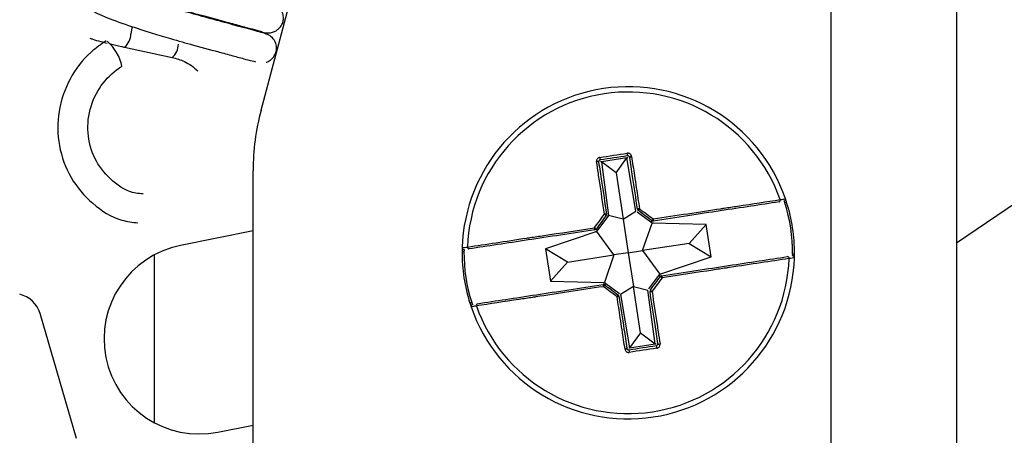
# Model space of a CAD drawing. Units: inches. Extents: x 0 to 165, y 0 to 108.
# Drawn here: x 70 to 71, y 55 to 55 of the extents above; entities that cross this region are included whole.
import ezdxf

# ---------------------------------------------------------------- set-up
doc = ezdxf.new("R2010")
doc.units = ezdxf.units.IN
doc.header["$LTSCALE"] = 5
doc.header["$MEASUREMENT"] = 0
doc.linetypes.add('SLD-Solid', pattern=[0])
doc.layers.add('SLD-0', color=179, linetype='SLD-Solid')
doc.styles.add('SLDTEXTSTYLE0', font='SWTXT.TTF', dxfattribs={"width": 0.775781})
doc.styles.add('SLDTEXTSTYLE3', font='SWTXT.TTF', dxfattribs={"width": 0.993})
doc.dimstyles.new('SLDDIMSTYLE2', dxfattribs={"dimtxt": 1.377953, "dimasz": 0.65, "dimexe": 0, "dimexo": 0.0625, "dimgap": 0.344488, "dimtad": 1, "dimrnd": 1e-09, "dimzin": 12, "dimdsep": 46, "dimtxsty": 'SLDTEXTSTYLE0', "dimblk1": 'NONE', "dimblk2": 'NONE', "dimsah": 1, "dimcen": 0.09, "dimadec": 0, "dimazin": 3, "dimtfac": 1, "dimtofl": 0, "dimtmove": 0, "dimatfit": 3, "dimldrblk": 'NONE', "dimfxl": 1, "dimfrac": 2, "dimtolj": 1, "dimtzin": 12, "dimarcsym": 0})

# ---------------------------------------------------------------- blocks, each defined once
blk = doc.blocks.new('_D_10')
at = {"layer": 'SLD-0', "color": 216, "true_color": 0x800080}
for p, q in [((82.1106, 80.8192), (81.6908, 80.8192)), ((81.6908, 80.8192), (81.6908, 78.6317)), ((87.7105, 80.8192), (88.1303, 80.8192)), ((88.1303, 80.8192), (88.1303, 78.6317)), ((81.6908, 78.6317), (82.1106, 78.6317)), ((88.1303, 78.6317), (87.7105, 78.6317)), ((77.5497, 77.7408), (75.0497, 77.7408)), ((75.0497, 77.7408), (75.0497, 70.9944)), ((71.3148, 70.9944), (76.2997, 70.9944)), ((75.0497, 70.9944), (75.0497, 51.4944)), ((71.3148, 51.4944), (76.2997, 51.4944))]:
    blk.add_line(p, q, dxfattribs=at)
for points in [[(75.0497, 70.9944), (74.8497, 69.4344), (75.2497, 69.4344)], [(75.0497, 51.4944), (75.2497, 53.0544), (74.8497, 53.0544)]]:
    blk.add_solid(points, dxfattribs=at)
at = {"layer": 'SLD-0', "color": 216, "true_color": 0x800080, "attachment_point": 1, "style": 'SLDTEXTSTYLE3'}
for s, insert, char_height in [('495.30', (82.1106, 80.408), 1.37795), ('19.50', (82.6197, 78.3463), 1.37795), ('REG REGISTERS', (78.3882, 76.1588), 1.377953)]:
    blk.add_mtext(s, dxfattribs=dict(at, insert=insert, char_height=char_height))
blk = doc.blocks.new('_None')

msp = doc.modelspace()

# ---------------------------------------------------------------- linework, layer by layer
at = {"layer": 'SLD-0', "color": 250, "linetype": 'SLD-Solid', "lineweight": 25, "true_color": 0x191924}
for p, q in [((70.073339, 54.966657), (70.328716, 55.919737)), ((70.68082, 55.121441), (70.68082, 54.544441)), ((70.81482, 55.121441), (70.81482, 54.544441)), ((70.074136, 55.049742), (70.078262, 55.049119)), ((69.927909, 55.033769), (69.97851, 55.022791)), ((71.023957, 54.967479), (70.81482, 54.824565)), ((70.436161, 54.911636), (70.435164, 54.911484)), ((70.463361, 54.915762), (70.436161, 54.911636)), ((70.451861, 54.89986), (70.436161, 54.911636)), ((70.436161, 54.911636), (70.443829, 54.854375)), ((70.451861, 54.89986), (70.463361, 54.915762)), ((70.464358, 54.915913), (70.463361, 54.915762)), ((70.473022, 54.858805), (70.463361, 54.915762)), ((70.06482, 53.054633), (70.06482, 54.901952)), ((70.451861, 54.89986), (70.459365, 54.850394)), ((70.63362, 54.868238), (70.631744, 54.86764)), ((70.443829, 54.854375), (70.442862, 54.853062)), ((70.459365, 54.850394), (70.443829, 54.854375)), ((70.459365, 54.850394), (70.473022, 54.858805)), ((70.488872, 54.847131), (70.474335, 54.857838)), ((70.442862, 54.853062), (70.432155, 54.838526)), ((70.459365, 54.850394), (70.46482, 54.814441)), ((70.480135, 54.816765), (70.490185, 54.846163)), ((70.490039, 54.848716), (70.488872, 54.847131)), ((70.490185, 54.846163), (70.488872, 54.847131)), ((70.490067, 54.848753), (70.490039, 54.848716)), ((70.490149, 54.848865), (70.490067, 54.848753)), ((70.490282, 54.849045), (70.490149, 54.848865)), ((70.547822, 54.844782), (70.490185, 54.846163)), ((70.490458, 54.849284), (70.490282, 54.849045)), ((70.49067, 54.849572), (70.490458, 54.849284)), ((70.490908, 54.849896), (70.49067, 54.849572)), ((70.49116, 54.850238), (70.490908, 54.849896)), ((70.491414, 54.850583), (70.49116, 54.850238)), ((70.529778, 54.824296), (70.547822, 54.844782)), ((70.553086, 54.810084), (70.547822, 54.844782)), ((70.06482, 54.837697), (69.987497, 54.822181)), ((70.431187, 54.837213), (70.376554, 54.818798)), ((70.43057, 54.839693), (70.4306, 54.839671)), ((70.4306, 54.839671), (70.43069, 54.839604)), ((70.43069, 54.839604), (70.430837, 54.839497)), ((70.430837, 54.839497), (70.431034, 54.839351)), ((70.431034, 54.839351), (70.431274, 54.839174)), ((70.432155, 54.838526), (70.431187, 54.837213)), ((70.449505, 54.812118), (70.431187, 54.837213)), ((70.431274, 54.839174), (70.431548, 54.838973)), ((70.431548, 54.838973), (70.431845, 54.838754)), ((70.431845, 54.838754), (70.432155, 54.838526)), ((70.529778, 54.824296), (70.480135, 54.816765)), ((70.529778, 54.824296), (70.553086, 54.810084)), ((69.95982, 54.633043), (69.95982, 54.812287)), ((70.376554, 54.818798), (70.381818, 54.7841)), ((70.399862, 54.804586), (70.376554, 54.818798)), ((70.46482, 54.814441), (70.449505, 54.812118)), ((70.46482, 54.814441), (70.480135, 54.816765)), ((70.46482, 54.814441), (70.470275, 54.778487)), ((70.480135, 54.816765), (70.498453, 54.791669)), ((70.399862, 54.804586), (70.381818, 54.7841)), ((70.399862, 54.804586), (70.449505, 54.812118)), ((70.449505, 54.812118), (70.439455, 54.782718)), ((70.498453, 54.791669), (70.553086, 54.810084)), ((70.497485, 54.790356), (70.498453, 54.791669)), ((70.381818, 54.7841), (70.439455, 54.782718)), ((70.439455, 54.782718), (70.440768, 54.781751)), ((70.44012, 54.78087), (70.439943, 54.78063)), ((70.440321, 54.781144), (70.44012, 54.78087)), ((70.44054, 54.781442), (70.440321, 54.781144)), ((70.440768, 54.781751), (70.44054, 54.781442)), ((70.440768, 54.781751), (70.455305, 54.771044)), ((70.486779, 54.775819), (70.497485, 54.790356)), ((70.497485, 54.790356), (70.497795, 54.790128)), ((70.497795, 54.790128), (70.498092, 54.789909)), ((70.498092, 54.789909), (70.498366, 54.789707)), ((70.498366, 54.789707), (70.498606, 54.789531)), ((70.498606, 54.789531), (70.498803, 54.789385)), ((70.498803, 54.789385), (70.49895, 54.789277)), ((70.49895, 54.789277), (70.49904, 54.789211)), ((70.49904, 54.789211), (70.49907, 54.789189)), ((70.49907, 54.789189), (70.499108, 54.78916)), ((70.499108, 54.78916), (70.49922, 54.789078)), ((70.49922, 54.789078), (70.499399, 54.788946)), ((70.499399, 54.788946), (70.499639, 54.78877)), ((70.499639, 54.78877), (70.499927, 54.788557)), ((70.499927, 54.788557), (70.50025, 54.78832)), ((70.50025, 54.78832), (70.500592, 54.788068)), ((70.500592, 54.788068), (70.500937, 54.787814)), ((70.439623, 54.780196), (70.439601, 54.780166)), ((70.43969, 54.780287), (70.439623, 54.780196)), ((70.439797, 54.780433), (70.43969, 54.780287)), ((70.439943, 54.78063), (70.439797, 54.780433)), ((70.470275, 54.778487), (70.456618, 54.770077)), ((70.470275, 54.778487), (70.485811, 54.774506)), ((70.477779, 54.729023), (70.470275, 54.778487)), ((70.493479, 54.717247), (70.485811, 54.774506)), ((70.296056, 54.760655), (70.29602, 54.760644)), ((70.296163, 54.760689), (70.296056, 54.760655)), ((70.296336, 54.760744), (70.296163, 54.760689)), ((70.296569, 54.760819), (70.296336, 54.760744)), ((70.296854, 54.760909), (70.296569, 54.760819)), ((70.297178, 54.761013), (70.296854, 54.760909)), ((70.29753, 54.761125), (70.297178, 54.761013)), ((70.297896, 54.761241), (70.29753, 54.761125)), ((70.456618, 54.770077), (70.466279, 54.71312)), ((69.876757, 54.616507), (69.837742, 54.749523)), ((70.477779, 54.729023), (70.466279, 54.71312)), ((70.477779, 54.729023), (70.493479, 54.717247)), ((70.465282, 54.712969), (70.466279, 54.71312)), ((70.466279, 54.71312), (70.493479, 54.717247)), ((70.493479, 54.717247), (70.494476, 54.717397)), ((70.027436, 54.623149), (70.06482, 54.63065))]:
    msp.add_line(p, q, dxfattribs=at)
at = {"layer": 'SLD-0', "color": 251, "linetype": 'SLD-Solid', "lineweight": 25, "true_color": 0x6a6a6a}
for p, q in [((69.935742, 55.053999), (69.934637, 55.047923)), ((69.935962, 55.055878), (69.935742, 55.053999))]:
    msp.add_line(p, q, dxfattribs=at)
for centre, radius, start, end in [((69.915308, 55.048434), 0.019336, 310.670157, 358.483311), ((69.966303, 55.037329), 0.018939, 309.923552, 358.838165)]:
    msp.add_arc(centre, radius, start, end, dxfattribs=at)
at = {"layer": 'SLD-0', "color": 250, "linetype": 'SLD-Solid', "lineweight": 25, "true_color": 0x191924}
for centre, radius, start, end in [((69.876157, 55.002735), 0.05008, 12.307306, 48.37101), ((70.46482, 54.814441), 0.177165, 18.983468, 178.270144), ((70.46482, 54.814441), 0.171536, 19.295454, 177.958145), ((70.31482, 54.901952), 0.25, 165, 180), ((70.452573, 54.918036), 0.011491, 359.118848, 13.235574), ((70.468081, 54.915392), 0.001956, 84.206741, 155.309605), ((70.431764, 54.909883), 0.001954, 41.904114, 113.067527), ((70.445794, 54.917008), 0.011496, 184.0214, 198.131893), ((70.625016, 54.870427), 0.001841, 291.435479, 22.234536), ((70.630488, 54.871432), 0.001969, 278.626815, 18.981935), ((70.46482, 54.814441), 0.175197, 359.576349, 17.677267), ((70.46482, 54.814441), 0.177165, 359.576313, 17.677286), ((70.440523, 54.852547), 0.003338, 70.488456, 107.97753), ((70.435042, 54.848586), 0.00841, 42.154998, 58.04481), ((70.439692, 54.855397), 0.001969, 323.623342, 8.626815), ((70.439692, 54.855397), 0.003937, 323.62474, 8.626815), ((70.476721, 54.858036), 0.003339, 89.269375, 126.738341), ((70.47667, 54.861008), 0.001969, 188.626815, 233.629842), ((70.483114, 54.855891), 0.008391, 139.186769, 155.111909), ((70.491207, 54.850301), 0.003937, 233.626438, 278.626815), ((70.491207, 54.850301), 0.001968, 233.623346, 278.627578), ((70.486839, 54.849287), 0.004755, 348.696467, 15.817501), ((70.433456, 54.841188), 0.004755, 181.439014, 208.558685), ((69.770904, 53.946163), 1.110655, 53.562678, 53.682286), ((70.428985, 54.840861), 0.001969, 278.627413, 323.622016), ((70.428985, 54.840861), 0.003937, 278.626815, 323.624078), ((70.007467, 54.722665), 0.1015, 101.34669, 281.34667), ((70.46482, 54.814441), 0.177165, 179.576356, 197.677145), ((70.300526, 56.410485), 1.594786, 269.537751, 269.608474), ((70.289703, 54.81973), 0.001969, 178.270144, 278.626815), ((70.46482, 54.814441), 0.175197, 179.576393, 197.677311), ((70.295227, 54.820393), 0.001841, 175.017343, 265.81209), ((70.629128, 53.220284), 1.592899, 89.537709, 89.608516), ((70.46482, 54.814441), 0.177165, 198.983508, 358.270144), ((70.46482, 54.814441), 0.171536, 199.295454, 357.958101), ((70.634413, 54.808489), 0.001841, 355.016701, 85.812732), ((70.639937, 54.809152), 0.001969, 358.270144, 98.626815), ((70.500655, 54.788021), 0.003937, 98.626815, 143.625442), ((70.438433, 54.778581), 0.003937, 53.625444, 98.626815), ((70.500655, 54.788021), 0.001969, 98.628386, 143.625379), ((70.496187, 54.787695), 0.004752, 1.430893, 28.568626), ((70.442799, 54.779595), 0.004754, 168.692055, 195.821913), ((70.438433, 54.778581), 0.001969, 53.631485, 98.627495), ((71.651144, 53.886722), 1.505351, 143.593322, 143.681582), ((70.489948, 54.773484), 0.001969, 143.626704, 188.622859), ((70.489117, 54.776335), 0.003337, 250.48589, 287.978348), ((70.4946, 54.780298), 0.008413, 222.157577, 238.04223), ((69.808955, 54.741079), 0.03, 16.347152, 76.346703), ((70.304625, 54.758455), 0.001842, 111.465784, 202.211152), ((70.446526, 54.772991), 0.008391, 319.186769, 335.111909), ((70.452919, 54.770845), 0.003339, 269.269375, 306.736992), ((70.45297, 54.767874), 0.001969, 8.61849, 53.627855), ((70.299152, 54.75745), 0.001969, 98.626815, 198.985482), ((70.461559, 54.713491), 0.001956, 264.223489, 335.291939), ((70.477063, 54.710845), 0.011487, 179.118578, 193.238406), ((70.483844, 54.711874), 0.011498, 4.021736, 18.130097), ((70.497877, 54.719001), 0.001956, 221.949004, 293.022236)]:
    msp.add_arc(centre, radius, start, end, dxfattribs=at)
for points, knots in [([(69.898582, 55.107346), (69.900031, 55.106001), (69.902765, 55.103463), (69.915825, 55.097377), (69.936417, 55.089981), (69.961855, 55.081789), (69.985623, 55.074629), (70.011698, 55.067284), (70.036016, 55.060716), (70.05502, 55.055571), (70.067315, 55.052261), (70.074924, 55.05037), (70.074758, 55.050242), (70.074688, 55.050187)], [0, 0, 0, 0, 0.09060434, 0.1709062, 0.30110739, 0.40352897, 0.47811316, 0.5689207, 0.69168033, 0.76726472, 0.84972215, 0.93631713, 1, 1, 1, 1]), ([(70.078922, 55.047847), (70.078817, 55.047975), (70.078596, 55.048245), (70.070467, 55.050347), (70.054178, 55.054737), (70.031329, 55.06096), (70.009163, 55.067), (69.983495, 55.07419), (69.958271, 55.08189), (69.937696, 55.088653), (69.923634, 55.09361), (69.914432, 55.09736), (69.9129, 55.098773), (69.912474, 55.099166)], [0, 0, 0, 0, 0.07324502, 0.15423391, 0.2955328, 0.40402973, 0.48051512, 0.57658989, 0.71010385, 0.78861462, 0.87170411, 0.96428126, 1, 1, 1, 1]), ([(69.891259, 55.075204), (69.892708, 55.073858), (69.895442, 55.07132), (69.908502, 55.065235), (69.929094, 55.057839), (69.954532, 55.049646), (69.9783, 55.042486), (70.004375, 55.03514), (70.028692, 55.028573), (70.047697, 55.023429), (70.059992, 55.020117), (70.067601, 55.018228), (70.067435, 55.018099), (70.067365, 55.018045)], [0, 0, 0, 0, 0.09060024, 0.17090203, 0.30110312, 0.40352628, 0.47811041, 0.56891869, 0.69167922, 0.76726075, 0.84971856, 0.93631718, 1, 1, 1, 1]), ([(70.077084, 55.049314), (70.078752, 55.049098), (70.081984, 55.04868), (70.086556, 55.049784), (70.090259, 55.051725), (70.093674, 55.054732), (70.096147, 55.058676), (70.097358, 55.063518), (70.097076, 55.06865), (70.094856, 55.073899), (70.090576, 55.078447), (70.086662, 55.079786), (70.084696, 55.080459)], [0, 0, 0, 0, 0.098427145, 0.190671342, 0.27399373, 0.347260236, 0.464189157, 0.553472012, 0.650327438, 0.760448234, 0.879640054, 1, 1, 1, 1]), ([(69.890977, 55.043347), (69.891985, 55.042979), (69.895051, 55.04186), (69.900702, 55.040261), (69.906882, 55.038719), (69.909112, 55.038162)], [0, 0, 0, 0, 0.2384769, 0.72530509, 1, 1, 1, 1]), ([(70.078672, 55.01772), (70.078881, 55.017764), (70.080464, 55.018093), (70.082919, 55.019644), (70.086358, 55.022564), (70.088822, 55.026539), (70.090035, 55.031374), (70.089752, 55.036507), (70.087533, 55.041756), (70.083253, 55.046304), (70.079339, 55.047643), (70.077373, 55.048316)], [0, 0, 0, 0, 0.0153638, 0.1167414, 0.20587859, 0.34813616, 0.4567508, 0.57459142, 0.7085638, 0.85356574, 1, 1, 1, 1]), ([(69.908275, 55.040639), (69.902734, 55.036769), (69.887287, 55.025984), (69.868029, 55.00064), (69.856017, 54.965547), (69.856383, 54.928418), (69.869014, 54.893619), (69.892615, 54.866029), (69.918519, 54.849273), (69.936253, 54.847057), (69.942081, 54.846329)], [0, 0, 0, 0, 0.07910569, 0.2205031, 0.36255627, 0.504791, 0.64699443, 0.7889795, 0.93065081, 1, 1, 1, 1]), ([(69.911974, 55.037439), (69.912213, 55.037379), (69.915923, 55.036439), (69.92174, 55.035121), (69.926746, 55.034024), (69.927909, 55.033769)], [0, 0, 0, 0, 0.05002945, 0.7792702, 1, 1, 1, 1]), ([(69.97851, 55.022791), (69.983004, 55.021649), (69.993207, 55.019057), (70.001419, 55.012386), (70.006013, 55.008655)], [0, 0, 0, 0, 0.44052041, 1, 1, 1, 1]), ([(69.947564, 54.877372), (69.944941, 54.877522), (69.933096, 54.878198), (69.914406, 54.889996), (69.896166, 54.911179), (69.887477, 54.938717), (69.88942, 54.967545), (69.901432, 54.99331), (69.915604, 55.007353), (69.924062, 55.012756), (69.925083, 55.013408)], [0, 0, 0, 0, 0.04488939, 0.20275368, 0.36118454, 0.51909522, 0.67584398, 0.83152105, 0.97966873, 1, 1, 1, 1]), ([(70.468278, 54.917337), (70.468171, 54.917767), (70.467963, 54.918595), (70.467177, 54.91962), (70.466171, 54.920338), (70.464988, 54.920742), (70.464169, 54.920692), (70.463759, 54.920667)], [0, 0, 0, 0, 0.223582, 0.43075204, 0.62307363, 0.81149263, 1, 1, 1, 1]), ([(70.466304, 54.916209), (70.466252, 54.91642), (70.466153, 54.916819), (70.465772, 54.917326), (70.465277, 54.91769), (70.464839, 54.917835), (70.464435, 54.91789), (70.464232, 54.917873), (70.464063, 54.91786)], [0, 0, 0, 0, 0.2460356, 0.46428825, 0.65463552, 0.82962159, 0.85843334, 1, 1, 1, 1]), ([(70.468278, 54.917337), (70.469309, 54.91054), (70.470972, 54.899579), (70.473809, 54.880867), (70.475622, 54.868906), (70.476764, 54.861375)], [0, 0, 0, 0, 0.376801104, 0.607675566, 1, 1, 1, 1]), ([(70.434327, 54.916202), (70.434133, 54.916164), (70.433512, 54.916041), (70.432492, 54.915515), (70.431513, 54.914474), (70.430929, 54.913113), (70.430975, 54.912158), (70.430998, 54.911681)], [0, 0, 0, 0, 0.091307417, 0.293629388, 0.518241983, 0.759367931, 1, 1, 1, 1]), ([(70.439493, 54.855721), (70.437681, 54.867655), (70.43546, 54.882279), (70.432669, 54.900668), (70.431642, 54.907435), (70.430998, 54.911681)], [0, 0, 0, 0, 0.62296184, 0.76335949, 1, 1, 1, 1]), ([(70.434869, 54.91343), (70.434773, 54.913412), (70.434625, 54.913383), (70.434326, 54.913276), (70.434079, 54.913138), (70.433765, 54.912886), (70.433439, 54.912502), (70.433183, 54.91188), (70.433206, 54.911423), (70.433218, 54.911189)], [0, 0, 0, 0, 0.08228109, 0.12675439, 0.26687668, 0.31950193, 0.48443415, 0.73584897, 1, 1, 1, 1]), ([(70.433218, 54.911189), (70.43424, 54.904451), (70.436952, 54.886578), (70.439839, 54.867548), (70.441638, 54.855692)], [0, 0, 0, 0, 0.37696568, 1, 1, 1, 1]), ([(70.474724, 54.860712), (70.472925, 54.872568), (70.470038, 54.891598), (70.467326, 54.909471), (70.466304, 54.916209)], [0, 0, 0, 0, 0.62302502, 1, 1, 1, 1]), ([(70.491414, 54.850583), (70.516109, 54.854334), (70.542143, 54.858288), (70.570629, 54.862611), (70.593561, 54.866093), (70.612193, 54.868919), (70.626721, 54.871123)], [0, 0, 0, 0, 0.49019888, 0.51679642, 0.62324814, 1, 1, 1, 1]), ([(70.625689, 54.868713), (70.605675, 54.865676), (70.566361, 54.859712), (70.516151, 54.852094), (70.491502, 54.848354)], [0, 0, 0, 0, 0.50908973, 1, 1, 1, 1]), ([(70.626721, 54.871123), (70.628099, 54.871356), (70.630856, 54.871822), (70.632228, 54.872051), (70.632326, 54.872068), (70.63235, 54.872072)], [0, 0, 0, 0, 0.43133976, 0.86316094, 1, 1, 1, 1]), ([(70.630784, 54.869485), (70.630795, 54.869465), (70.630817, 54.869425), (70.630986, 54.869114), (70.631229, 54.868655), (70.631497, 54.868137), (70.631672, 54.867785), (70.631744, 54.86764)], [0, 0, 0, 0, 0.20673979, 0.41542909, 0.62827399, 0.84663872, 1, 1, 1, 1]), ([(70.63362, 54.868238), (70.633524, 54.868539), (70.63329, 54.869269), (70.632934, 54.87035), (70.632613, 54.871302), (70.632393, 54.871947), (70.632364, 54.87203), (70.63235, 54.872072)], [0, 0, 0, 0, 0.1517873, 0.36803076, 0.58050346, 0.7905454, 1, 1, 1, 1]), ([(70.428703, 54.841068), (70.430486, 54.84349), (70.434087, 54.848379), (70.43768, 54.853259), (70.439493, 54.855721)], [0, 0, 0, 0, 0.49532853, 1, 1, 1, 1]), ([(70.441276, 54.85423), (70.439477, 54.851787), (70.435912, 54.846947), (70.432339, 54.842096), (70.43057, 54.839693)], [0, 0, 0, 0, 0.5046451, 1, 1, 1, 1]), ([(70.490039, 54.848716), (70.487637, 54.850485), (70.482786, 54.854058), (70.477945, 54.857623), (70.475503, 54.859422)], [0, 0, 0, 0, 0.49533425, 1, 1, 1, 1]), ([(70.476764, 54.861375), (70.479226, 54.859561), (70.484104, 54.855967), (70.488993, 54.852366), (70.491414, 54.850583)], [0, 0, 0, 0, 0.50468106, 1, 1, 1, 1]), ([(70.293393, 54.820553), (70.313436, 54.823594), (70.334483, 54.826787), (70.363833, 54.831236), (70.386908, 54.834736), (70.41037, 54.838291), (70.428703, 54.841068)], [0, 0, 0, 0, 0.50846987, 0.53392889, 0.63580926, 1, 1, 1, 1]), ([(70.42928, 54.838915), (70.404631, 54.835175), (70.354421, 54.827557), (70.315107, 54.821593), (70.295093, 54.818556)], [0, 0, 0, 0, 0.49091028, 1, 1, 1, 1]), ([(70.287735, 54.819789), (70.287735, 54.819772), (70.287733, 54.819726), (70.28772, 54.81926), (70.287697, 54.818344), (70.287673, 54.817125), (70.287664, 54.816209), (70.287659, 54.815751)], [0, 0, 0, 0, 0.13037904, 0.34419493, 0.56142507, 0.7804827, 1, 1, 1, 1]), ([(70.287735, 54.819789), (70.28795, 54.819818), (70.288379, 54.819876), (70.290946, 54.820223), (70.292901, 54.820486), (70.293393, 54.820553)], [0, 0, 0, 0, 0.42814296, 0.85598424, 1, 1, 1, 1]), ([(70.289998, 54.817784), (70.289997, 54.817775), (70.289992, 54.817751), (70.289944, 54.817513), (70.289854, 54.817048), (70.289742, 54.816431), (70.289666, 54.815968), (70.289628, 54.815736)], [0, 0, 0, 0, 0.12867751, 0.34021566, 0.55731871, 0.77815831, 1, 1, 1, 1]), ([(70.640012, 54.813145), (70.639974, 54.812914), (70.639898, 54.812451), (70.639786, 54.811834), (70.639696, 54.811369), (70.639648, 54.81113), (70.639644, 54.811107), (70.639642, 54.811099)], [0, 0, 0, 0, 0.22184609, 0.44269098, 0.65979761, 0.87133995, 1, 1, 1, 1]), ([(70.641905, 54.809093), (70.641905, 54.80911), (70.641907, 54.809156), (70.64192, 54.809622), (70.641943, 54.810537), (70.641967, 54.811757), (70.641976, 54.812672), (70.641981, 54.813131)], [0, 0, 0, 0, 0.130379024, 0.34419494, 0.561425019, 0.780482745, 1, 1, 1, 1]), ([(70.50036, 54.789967), (70.525009, 54.793707), (70.575219, 54.801324), (70.614533, 54.807289), (70.634547, 54.810325)], [0, 0, 0, 0, 0.49091039, 1, 1, 1, 1]), ([(70.636247, 54.808329), (70.616204, 54.805288), (70.595157, 54.802095), (70.565807, 54.797646), (70.542732, 54.794145), (70.51927, 54.790591), (70.500937, 54.787814)], [0, 0, 0, 0, 0.50846978, 0.5339288, 0.63580919, 1, 1, 1, 1]), ([(70.641905, 54.809093), (70.64169, 54.809064), (70.641261, 54.809005), (70.638694, 54.808659), (70.636739, 54.808395), (70.636247, 54.808329)], [0, 0, 0, 0, 0.42814307, 0.85598427, 1, 1, 1, 1]), ([(70.488364, 54.774652), (70.490163, 54.777095), (70.493728, 54.781936), (70.497301, 54.786786), (70.49907, 54.789189)], [0, 0, 0, 0, 0.50467242, 1, 1, 1, 1]), ([(70.500937, 54.787814), (70.499154, 54.785392), (70.495553, 54.780503), (70.49196, 54.775623), (70.490147, 54.773161)], [0, 0, 0, 0, 0.49532913, 1, 1, 1, 1]), ([(70.438226, 54.778299), (70.413531, 54.774548), (70.387497, 54.770593), (70.359011, 54.766271), (70.336079, 54.762791), (70.317447, 54.759963), (70.30292, 54.757758)], [0, 0, 0, 0, 0.49019907, 0.5167965, 0.62324771, 1, 1, 1, 1]), ([(70.303951, 54.76017), (70.323965, 54.763206), (70.36328, 54.76917), (70.413489, 54.776788), (70.438138, 54.780527)], [0, 0, 0, 0, 0.50908949, 1, 1, 1, 1]), ([(70.452876, 54.767506), (70.450414, 54.76932), (70.445536, 54.772915), (70.440647, 54.776515), (70.438226, 54.778299)], [0, 0, 0, 0, 0.50468188, 1, 1, 1, 1]), ([(70.439601, 54.780166), (70.442003, 54.778397), (70.446854, 54.774824), (70.451695, 54.771259), (70.454137, 54.769459)], [0, 0, 0, 0, 0.4953456, 1, 1, 1, 1]), ([(70.496422, 54.717693), (70.4954, 54.724431), (70.492688, 54.742304), (70.489801, 54.761333), (70.488002, 54.773189)], [0, 0, 0, 0, 0.37696577, 1, 1, 1, 1]), ([(70.490147, 54.773161), (70.491959, 54.761226), (70.49418, 54.746603), (70.496971, 54.728213), (70.497998, 54.721447), (70.498642, 54.7172)], [0, 0, 0, 0, 0.62296184, 0.76335958, 1, 1, 1, 1]), ([(70.29602, 54.760644), (70.296116, 54.760343), (70.29635, 54.759613), (70.296707, 54.758532), (70.297027, 54.75758), (70.297247, 54.756934), (70.297276, 54.756851), (70.29729, 54.75681)], [0, 0, 0, 0, 0.15186358, 0.36808769, 0.58054069, 0.7905643, 1, 1, 1, 1]), ([(70.297896, 54.761241), (70.297968, 54.761096), (70.298143, 54.760745), (70.298411, 54.760227), (70.298654, 54.759768), (70.298823, 54.759457), (70.298845, 54.759417), (70.298856, 54.759396)], [0, 0, 0, 0, 0.15336492, 0.37174217, 0.58459928, 0.79322017, 1, 1, 1, 1]), ([(70.461362, 54.711544), (70.460331, 54.718341), (70.458668, 54.729303), (70.455831, 54.748015), (70.454018, 54.759976), (70.452876, 54.767506)], [0, 0, 0, 0, 0.376801104, 0.607675566, 1, 1, 1, 1]), ([(70.454916, 54.768169), (70.456715, 54.756313), (70.459602, 54.737284), (70.462314, 54.719411), (70.463336, 54.712673)], [0, 0, 0, 0, 0.62302496, 1, 1, 1, 1]), ([(70.30292, 54.757758), (70.301541, 54.757526), (70.298784, 54.757061), (70.297412, 54.756831), (70.297314, 54.756814), (70.29729, 54.75681)], [0, 0, 0, 0, 0.43133741, 0.86316067, 1, 1, 1, 1]), ([(70.461362, 54.711544), (70.461469, 54.711114), (70.461677, 54.710286), (70.462463, 54.709262), (70.463469, 54.708544), (70.464652, 54.70814), (70.465471, 54.70819), (70.465881, 54.708215)], [0, 0, 0, 0, 0.22358833, 0.43076423, 0.62309572, 0.8114873, 1, 1, 1, 1]), ([(70.463336, 54.712673), (70.463388, 54.712462), (70.463487, 54.712063), (70.463868, 54.711556), (70.464363, 54.711191), (70.464801, 54.711047), (70.465205, 54.710992), (70.465408, 54.711008), (70.465577, 54.711022)], [0, 0, 0, 0, 0.246034285, 0.464287895, 0.654643393, 0.829620834, 0.858432717, 1, 1, 1, 1]), ([(70.494771, 54.715451), (70.494867, 54.71547), (70.495015, 54.715499), (70.495314, 54.715606), (70.495561, 54.715743), (70.495875, 54.715995), (70.496201, 54.71638), (70.496457, 54.717002), (70.496434, 54.717459), (70.496422, 54.717693)], [0, 0, 0, 0, 0.08228109, 0.12675439, 0.26687668, 0.31950193, 0.48443415, 0.73584897, 1, 1, 1, 1]), ([(70.495313, 54.71268), (70.495507, 54.712718), (70.496128, 54.712842), (70.497148, 54.713367), (70.498127, 54.714407), (70.498711, 54.715769), (70.498665, 54.716723), (70.498642, 54.7172)], [0, 0, 0, 0, 0.09133681, 0.2936669, 0.51822074, 0.75935843, 1, 1, 1, 1])]:
    msp.add_open_spline(points, degree=3, knots=knots, dxfattribs=at)
for points in [[(70.434327, 54.916202), (70.444137, 54.91769), (70.453948, 54.919179), (70.463759, 54.920667)], [(70.464063, 54.91786), (70.454331, 54.916383), (70.4446, 54.914907), (70.434869, 54.91343)], [(70.465577, 54.711022), (70.475309, 54.712499), (70.48504, 54.713975), (70.494771, 54.715451)], [(70.495313, 54.71268), (70.485503, 54.711192), (70.475692, 54.709704), (70.465881, 54.708215)]]:
    msp.add_open_spline(points, degree=3, dxfattribs=at)

# ---------------------------------------------------------------- dimensions: what is measured, and where the dimension line sits
at = {"layer": 'SLD-0', "color": 216, "true_color": 0x800080}
dim = msp.add_linear_dim(base=(74.911899, 70.994441), p1=(70.81482, 51.494441), p2=(70.81482, 70.994441), angle=90, text='<>\\PREG REGISTERS', dimstyle='SLDDIMSTYLE2', dxfattribs=at)
dim.commit()
dim.dimension.update_dxf_attribs({"geometry": '_D_10', "text_midpoint": (74.911899, 77.74084), "dimtype": 160})

doc.saveas('drawing.dxf')
